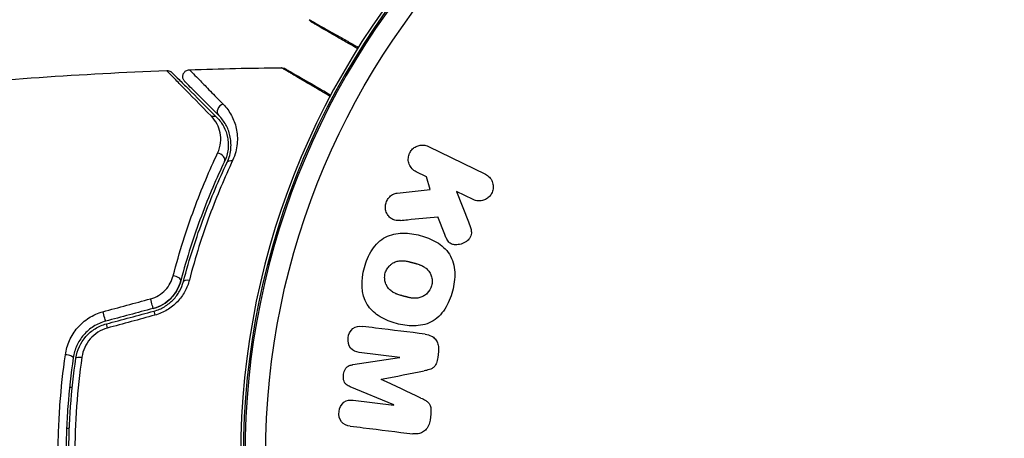
# Model space of a CAD drawing. Units: millimetres. Extents: x -5051 to 6996, y -7442 to 5813.
# Drawn here: x -1153 to -1082, y 1 to 31 of the extents above; entities that cross this region are included whole.
import ezdxf

# ---------------------------------------------------------------- set-up
doc = ezdxf.new("R2010")
doc.units = ezdxf.units.MM
doc.header["$LTSCALE"] = 20
doc.layers.add('2d', color=230, linetype='Continuous')

msp = doc.modelspace()

# ---------------------------------------------------------------- linework, layer by layer
at = {"layer": '2d'}
for p, q in [((-1123.936, 22.336), (-1119.841, 20.338)), ((-1124.085, 20.156), (-1124.823, 20.516)), ((-1123.824, 19.248), (-1124.085, 20.156)), ((-1126.194, 18.98), (-1123.824, 19.248)), ((-1121.922, 19.101), (-1121.055, 16.906)), ((-1120.728, 18.519), (-1121.922, 19.101)), ((-1122.761, 15.984), (-1123.27, 17.279)), ((-1129.379, 6.613), (-1126.014, 7.119)), ((-1126.011, 7.138), (-1128.926, 7.496)), ((-1126.014, 7.119), (-1126.011, 7.138)), ((-1123.218, 7.558), (-1123.27, 7.133)), ((-1149.786, 5), (-1149.585, 5)), ((-1126.432, 3.716), (-1129.575, 5.021)), ((-1127.333, 5.562), (-1127.335, 5.546)), ((-1129.349, 4.055), (-1126.434, 3.697)), ((-1126.434, 3.697), (-1126.432, 3.716)), ((-1123.773, 3.039), (-1123.825, 2.614)), ((-1149.799, 2), (-1149.999, 2)), ((-1149.368, 2), (-1149.368, 2))]:
    msp.add_line(p, q, dxfattribs=at)
at = {"layer": '2d', "extrusion": (0, 0, -1)}
for radius in [55.464, 55.275, 55.165]:
    msp.add_circle((1082, 0), radius, dxfattribs=at)
at = {"layer": '2d'}
msp.add_circle((-1082, 0), 53.67, dxfattribs=at)
at = {"layer": '2d', "extrusion": (0, 0, -1)}
msp.add_arc((1082, 0), 98, 14.48778, 45.51228, dxfattribs=at)
at = {"layer": '2d'}
msp.add_arc((-1082, 0), 95, 135.2584, 164.74154, dxfattribs=at)
for centre, major_axis, ratio, start_param, end_param in [((-1138.684, 24.926), (0.354, 0.354), 0.858093, 0.936342, 3.141592), ((-1139.082, 21.463), (-0.451, 0.215), 0.738794, 3.141593, 5.143303), ((-1142.265, 12.779), (-0.483, 0.128), 0.452672, 3.141593, 4.946014), ((-1143.583, 9.987), (-0.129, 0.483), 0.013447, 0, 1.156444), ((-1147.005, 9.07), (-0.129, 0.483), 0.032323, 0, 1.184867), ((-1150.019, 7.188), (-0.495, 0.072), 0.269641, 3.141593, 4.889681)]:
    msp.add_ellipse(centre, major_axis=major_axis, ratio=ratio, start_param=start_param, end_param=end_param, dxfattribs=at)
at = {"layer": '2d', "extrusion": (0, 0, -1)}
for centre, major_axis, ratio, start_param, end_param in [((-1139.532, 24.077), (0.354, 0.354), 0.819777, -0.96892, 0.000001), ((-1137.998, 20.947), (-0.451, 0.215), 0.71706, 0, 1.149567), ((-1141.105, 12.472), (-0.483, 0.128), 0.440374, 0, 1.343345), ((-1143.894, 11.146), (-0.129, 0.483), 0.001815, 3.141593, 5.172325), ((-1147.316, 10.229), (-0.129, 0.483), 0.020866, 3.141593, 5.143872), ((-1148.832, 7.015), (-0.495, 0.072), 0.26225, 0, 1.398173)]:
    msp.add_ellipse(centre, major_axis=major_axis, ratio=ratio, start_param=start_param, end_param=end_param, dxfattribs=at)
at = {"layer": '2d'}
for points in [[(-1132.524, 31.477), (-1132.524, 31.477), (-1132.524, 31.477), (-1132.524, 31.477)], [(-1161.135, 26.535), (-1155.035, 27.151), (-1148.914, 27.578), (-1142.788, 27.814)], [(-1142.788, 27.814), (-1142.788, 27.814), (-1142.788, 27.814), (-1142.788, 27.814)], [(-1141.147, 27.872), (-1138.939, 27.945), (-1136.731, 27.993), (-1134.522, 28.016)], [(-1134.522, 28.016), (-1134.522, 28.016), (-1134.522, 28.016), (-1134.522, 28.016)], [(-1125.951, 17.011), (-1125.783, 17.028), (-1125.616, 17.045), (-1125.45, 17.061)], [(-1125.45, 17.061), (-1124.712, 17.135), (-1123.985, 17.208), (-1123.27, 17.279)], [(-1147.379, 10.429), (-1146.237, 10.739), (-1145.094, 11.05), (-1143.952, 11.36)], [(-1143.764, 10.663), (-1144.905, 10.358), (-1146.046, 10.052), (-1147.186, 9.746)], [(-1147.134, 9.553), (-1145.994, 9.859), (-1144.853, 10.164), (-1143.712, 10.47)], [(-1143.641, 10.18), (-1144.784, 9.869), (-1145.926, 9.559), (-1147.068, 9.248)], [(-1127.754, 9.252), (-1128.065, 9.29), (-1128.38, 9.328), (-1128.696, 9.367)], [(-1124.171, 8.812), (-1125.324, 8.953), (-1126.519, 9.1), (-1127.754, 9.252)], [(-1127.333, 5.562), (-1126.273, 5.77), (-1125.241, 5.973), (-1124.239, 6.17)], [(-1124.48, 4.207), (-1125.405, 4.641), (-1126.357, 5.088), (-1127.335, 5.546)], [(-1129.578, 2.183), (-1129.261, 2.144), (-1128.946, 2.106), (-1128.634, 2.067)], [(-1128.634, 2.067), (-1127.4, 1.916), (-1126.205, 1.769), (-1125.053, 1.628)]]:
    msp.add_open_spline(points, degree=3, dxfattribs=at)
for points, knots in [([(-1132.524, 31.477), (-1132.524, 31.477), (-1132.519, 31.475), (-1132.503, 31.466), (-1132.495, 31.461), (-1132.478, 31.452), (-1132.474, 31.45), (-1132.466, 31.445), (-1132.458, 31.441), (-1132.401, 31.41), (-1132.328, 31.369), (-1132.018, 31.195), (-1131.693, 31.012), (-1131.064, 30.657), (-1130.831, 30.526), (-1130.321, 30.237), (-1130.045, 30.082), (-1129.508, 29.778), (-1129.25, 29.632), (-1128.982, 29.48)], [0.03052739, 0.03052739, 0.03052739, 0.03052739, 0.03726685, 0.03726685, 0.04099353, 0.04099353, 0.0419252, 0.0419252, 0.04285687, 0.04285687, 0.04472022, 0.04472022, 0.0484469, 0.0484469, 0.05031024, 0.05031024, 0.05217359, 0.05217359, 0.0537601, 0.0537601, 0.0537601, 0.0537601]), ([(-1132.338, 31.29), (-1132.338, 31.29), (-1132.338, 31.29), (-1132.339, 31.29), (-1132.339, 31.29), (-1132.339, 31.29), (-1132.34, 31.29), (-1132.341, 31.291), (-1132.342, 31.292), (-1132.353, 31.298), (-1132.362, 31.304), (-1132.388, 31.322), (-1132.405, 31.336), (-1132.462, 31.386), (-1132.497, 31.43), (-1132.524, 31.477)], [0, 0, 0, 0, 0.00002521, 0.00002521, 0.00007564, 0.00007564, 0.0001765, 0.0001765, 0.00057993, 0.00057993, 0.00380899, 0.00380899, 0.01027688, 0.01027688, 0.02662549, 0.02662549, 0.02662549, 0.02662549]), ([(-1129.04, 29.386), (-1129.232, 29.496), (-1129.418, 29.604), (-1129.886, 29.874), (-1130.161, 30.033), (-1130.668, 30.326), (-1130.9, 30.46), (-1131.525, 30.82), (-1131.848, 31.007), (-1132.152, 31.182), (-1132.222, 31.223), (-1132.275, 31.253), (-1132.281, 31.257), (-1132.289, 31.261), (-1132.293, 31.263), (-1132.31, 31.273), (-1132.318, 31.278), (-1132.333, 31.287), (-1132.338, 31.29), (-1132.338, 31.29)], [0.00611432, 0.00611432, 0.00611432, 0.00611432, 0.00724257, 0.00724257, 0.00905321, 0.00905321, 0.01086385, 0.01086385, 0.01448514, 0.01448514, 0.01629578, 0.01629578, 0.0172011, 0.0172011, 0.01810642, 0.01810642, 0.02172771, 0.02172771, 0.02826335, 0.02826335, 0.02826335, 0.02826335]), ([(-1142.788, 27.814), (-1142.735, 27.816), (-1142.68, 27.809), (-1142.593, 27.783), (-1142.559, 27.769), (-1142.506, 27.74), (-1142.487, 27.728), (-1142.45, 27.7), (-1142.432, 27.684), (-1142.416, 27.668)], [0, 0, 0, 0, 0.01617283, 0.01617283, 0.0271653, 0.0271653, 0.0340586, 0.0340586, 0.04108883, 0.04108883, 0.04108883, 0.04108883]), ([(-1139.571, 24.516), (-1140.389, 25.35), (-1141.076, 26.052), (-1141.739, 26.731), (-1141.862, 26.857), (-1142.086, 27.087), (-1142.187, 27.191), (-1142.454, 27.465), (-1142.582, 27.597), (-1142.695, 27.715), (-1142.719, 27.741), (-1142.735, 27.759), (-1142.738, 27.762), (-1142.745, 27.769), (-1142.748, 27.772), (-1142.762, 27.787), (-1142.769, 27.794), (-1142.784, 27.809), (-1142.788, 27.814), (-1142.788, 27.814)], [0, 0, 0, 0, 0.00608343, 0.00608343, 0.00760429, 0.00760429, 0.00912515, 0.00912515, 0.01216686, 0.01216686, 0.01368772, 0.01368772, 0.01444815, 0.01444815, 0.01520858, 0.01520858, 0.01825029, 0.01825029, 0.02381452, 0.02381452, 0.02381452, 0.02381452]), ([(-1142.416, 27.668), (-1142.416, 27.668), (-1142.411, 27.663), (-1142.397, 27.649), (-1142.39, 27.642), (-1142.375, 27.627), (-1142.372, 27.624), (-1142.365, 27.617), (-1142.362, 27.614), (-1142.347, 27.599), (-1142.323, 27.575), (-1142.211, 27.463), (-1142.082, 27.334), (-1141.815, 27.067), (-1141.712, 26.964), (-1141.486, 26.738), (-1141.363, 26.615), (-1140.694, 25.946), (-1140.001, 25.254), (-1139.179, 24.431)], [0.02464336, 0.02464336, 0.02464336, 0.02464336, 0.03015026, 0.03015026, 0.03316528, 0.03316528, 0.03391904, 0.03391904, 0.0346728, 0.0346728, 0.03618031, 0.03618031, 0.03919533, 0.03919533, 0.04070285, 0.04070285, 0.04221036, 0.04221036, 0.04824041, 0.04824041, 0.04824041, 0.04824041]), ([(-1141.484, 27.019), (-1141.504, 27.039), (-1141.522, 27.061), (-1141.554, 27.106), (-1141.568, 27.13), (-1141.598, 27.19), (-1141.611, 27.229), (-1141.628, 27.307), (-1141.632, 27.348), (-1141.629, 27.428), (-1141.623, 27.468), (-1141.602, 27.545), (-1141.586, 27.583), (-1141.547, 27.653), (-1141.523, 27.685), (-1141.468, 27.744), (-1141.437, 27.77), (-1141.37, 27.814), (-1141.333, 27.832), (-1141.248, 27.861), (-1141.197, 27.871), (-1141.147, 27.872)], [0, 0, 0, 0, 0.0084355, 0.0084355, 0.0166369, 0.0166369, 0.0286592, 0.0286592, 0.0406815, 0.0406815, 0.0527038, 0.0527038, 0.0647261, 0.0647261, 0.0767484, 0.0767484, 0.0887707, 0.0887707, 0.100793, 0.100793, 0.1158822, 0.1158822, 0.1158822, 0.1158822]), ([(-1141.147, 27.872), (-1141.147, 27.872), (-1141.143, 27.869), (-1141.133, 27.858), (-1141.128, 27.853), (-1141.116, 27.84), (-1141.111, 27.835), (-1141.101, 27.824), (-1141.098, 27.821), (-1141.018, 27.736), (-1140.772, 27.482), (-1140.162, 26.856), (-1139.919, 26.606), (-1139.366, 26.041), (-1139.057, 25.726), (-1138.719, 25.38)], [0.02281952, 0.02281952, 0.02281952, 0.02281952, 0.02808898, 0.02808898, 0.03089788, 0.03089788, 0.03230233, 0.03230233, 0.03370678, 0.03370678, 0.03932457, 0.03932457, 0.04213347, 0.04213347, 0.04494237, 0.04494237, 0.04494237, 0.04494237]), ([(-1134.522, 28.016), (-1134.468, 28.017), (-1134.413, 28.009), (-1134.345, 27.986), (-1134.328, 27.98), (-1134.299, 27.967), (-1134.287, 27.961), (-1134.273, 27.953), (-1134.27, 27.952), (-1134.268, 27.95), (-1134.267, 27.95), (-1134.267, 27.95), (-1134.267, 27.95), (-1134.267, 27.95)], [0, 0, 0, 0, 0.01618521, 0.01618521, 0.02162878, 0.02162878, 0.02570578, 0.02570578, 0.02646963, 0.02646963, 0.02661285, 0.02661285, 0.02662533, 0.02662533, 0.02662533, 0.02662533]), ([(-1131.021, 25.947), (-1131.309, 26.117), (-1131.584, 26.279), (-1132.418, 26.771), (-1132.922, 27.068), (-1133.44, 27.373), (-1133.537, 27.431), (-1133.721, 27.539), (-1133.806, 27.59), (-1134.04, 27.728), (-1134.166, 27.803), (-1134.356, 27.916), (-1134.419, 27.954), (-1134.464, 27.981), (-1134.468, 27.984), (-1134.476, 27.989), (-1134.479, 27.991), (-1134.495, 28), (-1134.503, 28.005), (-1134.517, 28.014), (-1134.522, 28.016), (-1134.522, 28.016)], [0.00575584, 0.00575584, 0.00575584, 0.00575584, 0.00744077, 0.00744077, 0.01116116, 0.01116116, 0.01209126, 0.01209126, 0.01302136, 0.01302136, 0.01488155, 0.01488155, 0.01674174, 0.01674174, 0.01767184, 0.01767184, 0.01860194, 0.01860194, 0.02232232, 0.02232232, 0.02888402, 0.02888402, 0.02888402, 0.02888402]), ([(-1134.267, 27.949), (-1134.267, 27.949), (-1134.262, 27.947), (-1134.247, 27.938), (-1134.24, 27.934), (-1134.223, 27.924), (-1134.22, 27.922), (-1134.212, 27.918), (-1134.209, 27.916), (-1134.167, 27.892), (-1134.105, 27.856), (-1133.917, 27.748), (-1133.791, 27.675), (-1133.557, 27.54), (-1133.471, 27.49), (-1133.287, 27.384), (-1133.189, 27.327), (-1132.668, 27.027), (-1132.161, 26.734), (-1131.387, 26.287), (-1131.182, 26.168), (-1130.969, 26.045)], [0.03007316, 0.03007316, 0.03007316, 0.03007316, 0.0365021, 0.0365021, 0.04015231, 0.04015231, 0.04106486, 0.04106486, 0.04197741, 0.04197741, 0.04380252, 0.04380252, 0.04562762, 0.04562762, 0.04654017, 0.04654017, 0.04745273, 0.04745273, 0.05110294, 0.05110294, 0.05234726, 0.05234726, 0.05234726, 0.05234726]), ([(-1139.037, 24.572), (-1139.379, 24.914), (-1139.69, 25.225), (-1140.106, 25.641), (-1140.237, 25.772), (-1140.48, 26.015), (-1140.593, 26.128), (-1141.108, 26.643), (-1141.357, 26.891), (-1141.427, 26.962), (-1141.431, 26.966), (-1141.437, 26.972), (-1141.44, 26.975), (-1141.448, 26.983), (-1141.453, 26.988), (-1141.465, 27), (-1141.47, 27.005), (-1141.48, 27.015), (-1141.484, 27.019), (-1141.484, 27.019)], [0, 0, 0, 0, 0.00280724, 0.00280724, 0.00421086, 0.00421086, 0.00561448, 0.00561448, 0.01122897, 0.01122897, 0.01193078, 0.01193078, 0.01263259, 0.01263259, 0.01403621, 0.01403621, 0.01684345, 0.01684345, 0.02211228, 0.02211228, 0.02211228, 0.02211228]), ([(-1138.719, 25.38), (-1138.482, 25.138), (-1138.288, 24.872), (-1137.975, 24.293), (-1137.856, 23.98), (-1137.745, 23.468), (-1137.719, 23.289), (-1137.695, 22.922), (-1137.697, 22.734), (-1137.749, 22.156), (-1137.844, 21.752), (-1138.042, 21.33)], [0, 0, 0, 0, 0.001963063, 0.001963063, 0.003926126, 0.003926126, 0.004907657, 0.004907657, 0.005889189, 0.005889189, 0.007852252, 0.007852252, 0.007852252, 0.007852252]), ([(-1139.126, 21.855), (-1139.004, 22.115), (-1138.941, 22.367), (-1138.888, 22.858), (-1138.901, 23.097), (-1138.988, 23.544), (-1139.062, 23.756), (-1139.269, 24.155), (-1139.402, 24.344), (-1139.571, 24.516)], [0, 0, 0, 0, 0.001259257, 0.001259257, 0.002518515, 0.002518515, 0.003777772, 0.003777772, 0.005037029, 0.005037029, 0.005037029, 0.005037029]), ([(-1139.179, 24.431), (-1138.973, 24.225), (-1138.809, 23.997), (-1138.555, 23.517), (-1138.465, 23.262), (-1138.385, 22.858), (-1138.368, 22.72), (-1138.355, 22.435), (-1138.359, 22.289), (-1138.408, 21.85), (-1138.486, 21.551), (-1138.63, 21.248)], [0, 0, 0, 0, 0.001345717, 0.001345717, 0.002691433, 0.002691433, 0.003364292, 0.003364292, 0.00403715, 0.00403715, 0.005382867, 0.005382867, 0.005382867, 0.005382867]), ([(-1138.45, 21.162), (-1138.276, 21.526), (-1138.197, 21.871), (-1138.156, 22.36), (-1138.155, 22.518), (-1138.178, 22.827), (-1138.201, 22.976), (-1138.299, 23.405), (-1138.402, 23.667), (-1138.671, 24.15), (-1138.836, 24.371), (-1139.037, 24.572)], [0, 0, 0, 0, 0.001851544, 0.001851544, 0.002777316, 0.002777316, 0.003703088, 0.003703088, 0.005554632, 0.005554632, 0.007406175, 0.007406175, 0.007406175, 0.007406175]), ([(-1124.823, 20.516), (-1124.935, 20.57), (-1125.038, 20.646), (-1125.123, 20.739), (-1125.208, 20.831), (-1125.278, 20.942), (-1125.325, 21.064), (-1125.369, 21.178), (-1125.393, 21.305), (-1125.392, 21.432), (-1125.391, 21.546), (-1125.371, 21.662), (-1125.331, 21.771), (-1125.295, 21.87), (-1125.243, 21.964), (-1125.179, 22.047), (-1125.117, 22.127), (-1125.042, 22.198), (-1124.961, 22.254), (-1124.877, 22.314), (-1124.784, 22.359), (-1124.689, 22.39), (-1124.586, 22.423), (-1124.478, 22.439), (-1124.373, 22.438), (-1124.257, 22.437), (-1124.141, 22.416), (-1124.034, 22.377), (-1124.001, 22.365), (-1123.968, 22.351), (-1123.936, 22.336)], [0, 0, 0, 0, 0.124044, 0.124044, 0.124044, 0.248662, 0.248662, 0.248662, 0.365734, 0.365734, 0.365734, 0.469725, 0.469725, 0.469725, 0.563652, 0.563652, 0.563652, 0.654487, 0.654487, 0.654487, 0.748821, 0.748821, 0.748821, 0.851496, 0.851496, 0.851496, 0.964955, 0.964955, 0.964955, 1, 1, 1, 1]), ([(-1142.321, 13.022), (-1141.87, 14.753), (-1141.359, 16.346), (-1140.274, 19.286), (-1139.7, 20.634), (-1139.126, 21.855)], [0, 0, 0, 0, 0.00590649, 0.00590649, 0.01181297, 0.01181297, 0.01181297, 0.01181297]), ([(-1138.042, 21.33), (-1138.611, 20.119), (-1139.174, 18.795), (-1140.23, 15.925), (-1140.724, 14.38), (-1141.16, 12.709)], [0, 0, 0, 0, 0.00567021, 0.00567021, 0.01134043, 0.01134043, 0.01134043, 0.01134043]), ([(-1138.63, 21.248), (-1139.195, 20.061), (-1139.76, 18.751), (-1140.83, 15.89), (-1141.335, 14.34), (-1141.782, 12.651)], [0, 0, 0, 0, 0.00577336, 0.00577336, 0.01154671, 0.01154671, 0.01154671, 0.01154671]), ([(-1141.589, 12.6), (-1141.15, 14.258), (-1140.652, 15.791), (-1139.589, 18.641), (-1139.023, 19.957), (-1138.45, 21.162)], [0, 0, 0, 0, 0.00561537, 0.00561537, 0.01123074, 0.01123074, 0.01123074, 0.01123074]), ([(-1119.841, 20.338), (-1119.732, 20.285), (-1119.631, 20.211), (-1119.547, 20.121), (-1119.463, 20.032), (-1119.393, 19.924), (-1119.346, 19.807), (-1119.301, 19.695), (-1119.275, 19.571), (-1119.273, 19.447), (-1119.271, 19.334), (-1119.288, 19.216), (-1119.325, 19.107), (-1119.359, 19.005), (-1119.41, 18.908), (-1119.474, 18.822), (-1119.536, 18.739), (-1119.612, 18.665), (-1119.695, 18.606), (-1119.78, 18.545), (-1119.875, 18.497), (-1119.972, 18.466), (-1120.076, 18.432), (-1120.185, 18.416), (-1120.291, 18.416), (-1120.406, 18.417), (-1120.521, 18.438), (-1120.628, 18.476), (-1120.662, 18.489), (-1120.696, 18.503), (-1120.728, 18.519)], [0, 0, 0, 0, 0.120362, 0.120362, 0.120362, 0.241194, 0.241194, 0.241194, 0.356383, 0.356383, 0.356383, 0.461502, 0.461502, 0.461502, 0.558511, 0.558511, 0.558511, 0.652645, 0.652645, 0.652645, 0.749291, 0.749291, 0.749291, 0.852544, 0.852544, 0.852544, 0.964442, 0.964442, 0.964442, 1, 1, 1, 1]), ([(-1125.951, 17.011), (-1126.09, 16.998), (-1126.231, 16.997), (-1126.364, 17.029), (-1126.461, 17.053), (-1126.555, 17.096), (-1126.636, 17.155), (-1126.717, 17.214), (-1126.789, 17.289), (-1126.849, 17.372), (-1126.916, 17.467), (-1126.97, 17.576), (-1127.002, 17.693), (-1127.033, 17.806), (-1127.043, 17.931), (-1127.031, 18.052), (-1127.021, 18.158), (-1126.994, 18.264), (-1126.954, 18.363), (-1126.911, 18.469), (-1126.852, 18.57), (-1126.78, 18.657), (-1126.709, 18.744), (-1126.621, 18.819), (-1126.527, 18.873), (-1126.444, 18.92), (-1126.353, 18.953), (-1126.262, 18.97), (-1126.24, 18.974), (-1126.217, 18.978), (-1126.194, 18.98)], [0, 0, 0, 0, 0.140335, 0.140335, 0.140335, 0.243486, 0.243486, 0.243486, 0.345809, 0.345809, 0.345809, 0.462384, 0.462384, 0.462384, 0.576382, 0.576382, 0.576382, 0.675002, 0.675002, 0.675002, 0.780176, 0.780176, 0.780176, 0.885408, 0.885408, 0.885408, 0.97738, 0.97738, 0.97738, 1, 1, 1, 1]), ([(-1121.055, 16.906), (-1120.984, 16.725), (-1120.912, 16.542), (-1120.872, 16.348), (-1120.856, 16.267), (-1120.846, 16.184), (-1120.848, 16.101), (-1120.851, 16.032), (-1120.863, 15.961), (-1120.886, 15.896), (-1120.909, 15.83), (-1120.944, 15.767), (-1120.986, 15.711), (-1121.048, 15.629), (-1121.124, 15.558), (-1121.206, 15.499), (-1121.322, 15.414), (-1121.454, 15.35), (-1121.588, 15.308), (-1121.724, 15.266), (-1121.867, 15.246), (-1122.005, 15.253), (-1122.089, 15.258), (-1122.173, 15.273), (-1122.251, 15.304), (-1122.33, 15.335), (-1122.402, 15.385), (-1122.462, 15.447), (-1122.538, 15.525), (-1122.597, 15.622), (-1122.647, 15.722), (-1122.69, 15.807), (-1122.727, 15.895), (-1122.761, 15.984)], [0, 0, 0, 0, 0.164875, 0.164875, 0.164875, 0.233018, 0.233018, 0.233018, 0.289682, 0.289682, 0.289682, 0.346498, 0.346498, 0.346498, 0.430556, 0.430556, 0.430556, 0.551491, 0.551491, 0.551491, 0.673976, 0.673976, 0.673976, 0.748061, 0.748061, 0.748061, 0.823449, 0.823449, 0.823449, 0.91931, 0.91931, 0.91931, 1, 1, 1, 1]), ([(-1128.551, 13.609), (-1128.43, 14.056), (-1128.251, 14.495), (-1127.75, 15.269), (-1127.415, 15.607), (-1126.645, 16.004), (-1126.227, 16.082), (-1125.818, 16.092)], [0.5, 0.5, 0.5, 0.5, 0.5625, 0.5625, 0.625, 0.625, 0.6853616, 0.6853616, 0.6853616, 0.6853616]), ([(-1125.818, 16.092), (-1125.804, 16.092), (-1125.789, 16.093), (-1125.352, 16.099), (-1124.93, 16.035), (-1124.122, 15.817), (-1123.726, 15.662), (-1122.996, 15.224), (-1122.66, 14.938), (-1122.189, 14.196), (-1122.071, 13.737), (-1122.026, 12.821), (-1122.089, 12.356), (-1122.211, 11.902)], [0.6853616, 0.6853616, 0.6853616, 0.6853616, 0.6875, 0.6875, 0.75, 0.75, 0.8125, 0.8125, 0.875, 0.875, 0.9375, 0.9375, 1, 1, 1, 1]), ([(-1127.56, 10.16), (-1127.865, 10.365), (-1128.143, 10.622), (-1128.817, 11.699), (-1128.791, 12.716), (-1128.551, 13.609)], [0.3210161, 0.3210161, 0.3210161, 0.3210161, 0.375, 0.375, 0.5, 0.5, 0.5, 0.5]), ([(-1127.049, 13.223), (-1127.034, 13.274), (-1127.016, 13.323), (-1126.971, 13.421), (-1126.945, 13.47), (-1126.889, 13.56), (-1126.858, 13.603), (-1126.791, 13.685), (-1126.754, 13.725), (-1126.67, 13.806), (-1126.62, 13.847), (-1126.567, 13.884)], [0.50293274, 0.50293274, 0.50293274, 0.50293274, 0.51846609, 0.51846609, 0.53399945, 0.53399945, 0.5495328, 0.5495328, 0.56506615, 0.56506615, 0.58438963, 0.58438963, 0.58438963, 0.58438963]), ([(-1126.567, 13.884), (-1126.535, 13.907), (-1126.502, 13.928), (-1126.379, 13.999), (-1126.284, 14.038), (-1126.145, 14.075), (-1126.073, 14.09), (-1125.998, 14.098), (-1125.948, 14.102), (-1125.922, 14.103), (-1125.853, 14.105), (-1125.782, 14.104), (-1125.707, 14.097), (-1125.656, 14.092), (-1125.629, 14.088), (-1125.565, 14.079), (-1125.497, 14.067), (-1125.423, 14.052), (-1125.372, 14.04), (-1125.345, 14.034), (-1125.302, 14.024), (-1125.28, 14.018), (-1125.232, 14.006), (-1125.202, 13.998), (-1125.174, 13.991), (-1125.144, 13.983), (-1125.102, 13.971), (-1125.071, 13.963), (-1125.053, 13.958), (-1125.005, 13.945), (-1124.966, 13.935), (-1124.933, 13.926), (-1124.921, 13.923), (-1124.915, 13.921), (-1124.908, 13.919), (-1124.876, 13.91), (-1124.852, 13.903), (-1124.807, 13.89), (-1124.788, 13.885), (-1124.711, 13.861), (-1124.638, 13.837), (-1124.573, 13.813), (-1124.531, 13.797), (-1124.513, 13.79), (-1124.441, 13.76), (-1124.372, 13.728), (-1124.31, 13.694), (-1124.269, 13.671), (-1124.251, 13.66), (-1124.186, 13.618), (-1124.146, 13.589), (-1124.07, 13.526), (-1124.036, 13.495), (-1123.934, 13.386), (-1123.876, 13.307), (-1123.801, 13.171), (-1123.779, 13.125), (-1123.74, 13.03), (-1123.724, 12.982), (-1123.697, 12.88), (-1123.686, 12.828), (-1123.672, 12.724), (-1123.668, 12.673), (-1123.667, 12.511), (-1123.681, 12.406), (-1123.708, 12.303)], [0.5843896, 0.5843896, 0.5843896, 0.5843896, 0.5961329, 0.5961329, 0.6271996, 0.6271996, 0.6427329, 0.6504996, 0.6504996, 0.6582663, 0.6582663, 0.6737996, 0.6815663, 0.6815663, 0.689333, 0.689333, 0.7048663, 0.712633, 0.712633, 0.7203997, 0.7203997, 0.7281663, 0.7281663, 0.735933, 0.735933, 0.7436997, 0.747583, 0.747583, 0.7514664, 0.7514664, 0.759233, 0.7631164, 0.7650581, 0.7650581, 0.7669997, 0.7669997, 0.7747664, 0.7747664, 0.7825331, 0.7825331, 0.7980664, 0.8058331, 0.8058331, 0.8135998, 0.8135998, 0.8291331, 0.8368998, 0.8368998, 0.8446665, 0.8446665, 0.8601998, 0.8601998, 0.8757332, 0.8757332, 0.9067999, 0.9067999, 0.9223332, 0.9223332, 0.9378666, 0.9378666, 0.9533999, 0.9533999, 0.9689333, 0.9689333, 1, 1, 1, 1]), ([(-1143.952, 11.36), (-1143.745, 11.417), (-1143.552, 11.5), (-1143.191, 11.718), (-1143.029, 11.85), (-1142.748, 12.146), (-1142.629, 12.311), (-1142.441, 12.655), (-1142.369, 12.838), (-1142.321, 13.022)], [0, 0, 0, 0, 0.000633008, 0.000633008, 0.001266016, 0.001266016, 0.001899024, 0.001899024, 0.002532032, 0.002532032, 0.002532032, 0.002532032]), ([(-1126.998, 12.417), (-1127.021, 12.472), (-1127.039, 12.528), (-1127.068, 12.64), (-1127.078, 12.692), (-1127.091, 12.797), (-1127.094, 12.848), (-1127.094, 13.013), (-1127.079, 13.12), (-1127.049, 13.223)], [0.42208604, 0.42208604, 0.42208604, 0.42208604, 0.44006615, 0.44006615, 0.4557828, 0.4557828, 0.47149945, 0.47149945, 0.50293274, 0.50293274, 0.50293274, 0.50293274]), ([(-1143.764, 10.663), (-1143.524, 10.728), (-1143.293, 10.823), (-1142.854, 11.08), (-1142.656, 11.236), (-1142.306, 11.596), (-1142.16, 11.795), (-1141.926, 12.215), (-1141.84, 12.433), (-1141.782, 12.651)], [0, 0, 0, 0, 0.000754737, 0.000754737, 0.001509473, 0.001509473, 0.00226421, 0.00226421, 0.003018947, 0.003018947, 0.003018947, 0.003018947]), ([(-1141.782, 12.651), (-1141.842, 12.425), (-1141.932, 12.202), (-1142.108, 11.89), (-1142.173, 11.789), (-1142.319, 11.594), (-1142.399, 11.5), (-1142.657, 11.236), (-1142.854, 11.081), (-1143.287, 10.826), (-1143.518, 10.729), (-1143.764, 10.663)], [0, 0, 0, 0, 0.000760497, 0.000760497, 0.001140745, 0.001140745, 0.001520994, 0.001520994, 0.002281491, 0.002281491, 0.003041988, 0.003041988, 0.003041988, 0.003041988]), ([(-1143.712, 10.47), (-1143.443, 10.542), (-1143.187, 10.651), (-1142.836, 10.861), (-1142.723, 10.939), (-1142.511, 11.108), (-1142.413, 11.199), (-1142.231, 11.389), (-1142.147, 11.489), (-1141.993, 11.698), (-1141.924, 11.807), (-1141.741, 12.139), (-1141.651, 12.367), (-1141.589, 12.6)], [0, 0, 0, 0, 0.000837423, 0.000837423, 0.001256134, 0.001256134, 0.001674846, 0.001674846, 0.002093557, 0.002093557, 0.002512269, 0.002512269, 0.003349692, 0.003349692, 0.003349692, 0.003349692]), ([(-1141.16, 12.709), (-1141.233, 12.427), (-1141.34, 12.154), (-1141.556, 11.759), (-1141.638, 11.629), (-1141.818, 11.381), (-1141.916, 11.262), (-1142.129, 11.038), (-1142.244, 10.931), (-1142.491, 10.732), (-1142.622, 10.64), (-1143.031, 10.393), (-1143.328, 10.265), (-1143.641, 10.18)], [0, 0, 0, 0, 0.000959727, 0.000959727, 0.001439591, 0.001439591, 0.001919454, 0.001919454, 0.002399318, 0.002399318, 0.002879181, 0.002879181, 0.003838909, 0.003838909, 0.003838909, 0.003838909]), ([(-1123.708, 12.303), (-1123.764, 12.096), (-1123.882, 11.903), (-1124.107, 11.681), (-1124.19, 11.617), (-1124.325, 11.537), (-1124.371, 11.514), (-1124.465, 11.474), (-1124.514, 11.456), (-1124.607, 11.43), (-1124.679, 11.415), (-1124.754, 11.406), (-1124.805, 11.402), (-1124.833, 11.4), (-1124.901, 11.398), (-1124.973, 11.399), (-1125.048, 11.405), (-1125.099, 11.41), (-1125.127, 11.414), (-1125.192, 11.423), (-1125.26, 11.434), (-1125.334, 11.45), (-1125.385, 11.461), (-1125.414, 11.468), (-1125.457, 11.478), (-1125.491, 11.486), (-1125.534, 11.498), (-1125.553, 11.503), (-1125.566, 11.506), (-1125.57, 11.507), (-1125.589, 11.512), (-1125.62, 11.52), (-1125.661, 11.531), (-1125.692, 11.539), (-1125.709, 11.544), (-1125.758, 11.557), (-1125.798, 11.568), (-1125.831, 11.577), (-1125.841, 11.58), (-1125.848, 11.582), (-1125.855, 11.584), (-1125.887, 11.593), (-1125.912, 11.6), (-1125.957, 11.613), (-1125.976, 11.619), (-1126.053, 11.642), (-1126.126, 11.666), (-1126.191, 11.69), (-1126.233, 11.706), (-1126.252, 11.714), (-1126.324, 11.744), (-1126.392, 11.776), (-1126.455, 11.81), (-1126.495, 11.833), (-1126.514, 11.844), (-1126.579, 11.886), (-1126.62, 11.916), (-1126.696, 11.979), (-1126.73, 12.011), (-1126.832, 12.12), (-1126.892, 12.205), (-1126.962, 12.336), (-1126.981, 12.376), (-1126.998, 12.417)], [0, 0, 0, 0, 0.0628666, 0.0628666, 0.0942999, 0.0942999, 0.1100165, 0.1100165, 0.1257332, 0.1257332, 0.1414498, 0.1493082, 0.1493082, 0.1571665, 0.1571665, 0.1728831, 0.1807415, 0.1807415, 0.1885998, 0.1885998, 0.2043164, 0.2121748, 0.2121748, 0.2200331, 0.2200331, 0.2278914, 0.2318206, 0.2337851, 0.2337851, 0.2357497, 0.2357497, 0.243608, 0.2475372, 0.2475372, 0.2514664, 0.2514664, 0.2593247, 0.2632539, 0.2652184, 0.2652184, 0.267183, 0.267183, 0.2750413, 0.2750413, 0.2828997, 0.2828997, 0.2986163, 0.3064746, 0.3064746, 0.314333, 0.314333, 0.3300496, 0.3379079, 0.3379079, 0.3457663, 0.3457663, 0.3614829, 0.3614829, 0.3771996, 0.3771996, 0.4086329, 0.4086329, 0.422086, 0.422086, 0.422086, 0.422086]), ([(-1122.211, 11.902), (-1122.332, 11.448), (-1122.509, 11.013), (-1123.014, 10.233), (-1123.346, 9.898), (-1124.129, 9.493), (-1124.566, 9.415), (-1125.426, 9.405), (-1125.843, 9.47), (-1126.656, 9.69), (-1127.053, 9.848), (-1127.464, 10.097), (-1127.512, 10.128), (-1127.56, 10.16)], [0, 0, 0, 0, 0.0625, 0.0625, 0.125, 0.125, 0.1875, 0.1875, 0.25, 0.25, 0.3125, 0.3125, 0.3210161, 0.3210161, 0.3210161, 0.3210161]), ([(-1150.088, 7.332), (-1150.037, 7.687), (-1149.938, 8.028), (-1149.718, 8.519), (-1149.631, 8.679), (-1149.439, 8.983), (-1149.332, 9.127), (-1149.098, 9.401), (-1148.968, 9.532), (-1148.691, 9.773), (-1148.545, 9.882), (-1148.083, 10.177), (-1147.739, 10.331), (-1147.379, 10.429)], [0, 0, 0, 0, 0.001104106, 0.001104106, 0.001656159, 0.001656159, 0.002208212, 0.002208212, 0.002760265, 0.002760265, 0.003312318, 0.003312318, 0.004416423, 0.004416423, 0.004416423, 0.004416423]), ([(-1147.186, 9.746), (-1147.497, 9.663), (-1147.793, 9.533), (-1148.325, 9.199), (-1148.568, 8.99), (-1148.872, 8.641), (-1148.964, 8.518), (-1149.13, 8.261), (-1149.205, 8.124), (-1149.395, 7.708), (-1149.481, 7.418), (-1149.525, 7.116)], [0, 0, 0, 0, 0.000962618, 0.000962618, 0.001925236, 0.001925236, 0.002406545, 0.002406545, 0.002887854, 0.002887854, 0.003850472, 0.003850472, 0.003850472, 0.003850472]), ([(-1149.327, 7.087), (-1149.243, 7.66), (-1148.993, 8.203), (-1148.414, 8.859), (-1148.19, 9.049), (-1147.689, 9.36), (-1147.421, 9.476), (-1147.134, 9.553)], [0, 0, 0, 0, 0.001770151, 0.001770151, 0.002655226, 0.002655226, 0.003540301, 0.003540301, 0.003540301, 0.003540301]), ([(-1147.068, 9.248), (-1147.311, 9.182), (-1147.537, 9.082), (-1147.958, 8.814), (-1148.145, 8.652), (-1148.626, 8.093), (-1148.83, 7.635), (-1148.898, 7.155)], [0, 0, 0, 0, 0.000742905, 0.000742905, 0.001485811, 0.001485811, 0.002971622, 0.002971622, 0.002971622, 0.002971622]), ([(-1128.926, 7.496), (-1129.16, 7.524), (-1129.396, 7.607), (-1129.694, 8.006), (-1129.757, 8.278), (-1129.697, 8.799), (-1129.575, 9.053), (-1129.186, 9.379), (-1128.932, 9.396), (-1128.696, 9.367)], [0, 0, 0, 0, 0.25, 0.25, 0.5, 0.5, 0.75, 0.75, 1, 1, 1, 1]), ([(-1124.171, 8.812), (-1124.017, 8.793), (-1123.862, 8.75), (-1123.724, 8.675), (-1123.628, 8.623), (-1123.539, 8.552), (-1123.465, 8.468), (-1123.391, 8.383), (-1123.33, 8.283), (-1123.287, 8.175), (-1123.246, 8.07), (-1123.22, 7.955), (-1123.211, 7.84), (-1123.203, 7.747), (-1123.206, 7.652), (-1123.218, 7.558)], [0, 0, 0, 0, 0.27625, 0.27625, 0.27625, 0.468244, 0.468244, 0.468244, 0.660656, 0.660656, 0.660656, 0.848263, 0.848263, 0.848263, 1, 1, 1, 1]), ([(-1150.609, 0), (-1150.609, 0.622), (-1150.598, 1.248), (-1150.553, 2.487), (-1150.52, 3.102), (-1150.388, 4.935), (-1150.258, 6.141), (-1150.088, 7.332)], [0.007421983, 0.007421983, 0.007421983, 0.007421983, 0.009269849, 0.009269849, 0.011117714, 0.011117714, 0.014813445, 0.014813445, 0.014813445, 0.014813445]), ([(-1149.525, 7.116), (-1149.693, 5.958), (-1149.822, 4.786), (-1149.952, 3.003), (-1149.984, 2.404), (-1150.028, 1.199), (-1150.039, 0.59), (-1150.039, -1.226), (-1149.994, -2.423), (-1149.821, -4.789), (-1149.693, -5.959), (-1149.525, -7.116)], [0, 0, 0, 0, 0.0036116, 0.0036116, 0.0054174, 0.0054174, 0.0072232, 0.0072232, 0.01083479, 0.01083479, 0.01444639, 0.01444639, 0.01444639, 0.01444639]), ([(-1148.898, 7.155), (-1149.065, 5.987), (-1149.193, 4.807), (-1149.363, 2.422), (-1149.407, 1.218), (-1149.407, 0)], [0, 0, 0, 0, 0.003619448, 0.003619448, 0.007238896, 0.007238896, 0.007238896, 0.007238896]), ([(-1123.27, 7.133), (-1123.287, 6.992), (-1123.316, 6.85), (-1123.369, 6.719), (-1123.4, 6.642), (-1123.44, 6.569), (-1123.491, 6.505), (-1123.542, 6.442), (-1123.605, 6.388), (-1123.673, 6.348), (-1123.8, 6.273), (-1123.942, 6.235), (-1124.082, 6.203), (-1124.135, 6.191), (-1124.187, 6.181), (-1124.239, 6.17)], [0, 0, 0, 0, 0.272838, 0.272838, 0.272838, 0.43113, 0.43113, 0.43113, 0.591531, 0.591531, 0.591531, 0.889636, 0.889636, 0.889636, 1, 1, 1, 1]), ([(-1149.327, -7.087), (-1149.495, -5.932), (-1149.623, -4.762), (-1149.752, -2.986), (-1149.785, -2.39), (-1149.829, -1.19), (-1149.839, -0.584), (-1149.839, 1.221), (-1149.794, 2.41), (-1149.622, 4.767), (-1149.495, 5.933), (-1149.327, 7.087)], [0, 0, 0, 0, 0.0035954, 0.0035954, 0.00539309, 0.00539309, 0.00719079, 0.00719079, 0.01078619, 0.01078619, 0.01438158, 0.01438158, 0.01438158, 0.01438158]), ([(-1129.575, 5.021), (-1129.673, 5.062), (-1129.77, 5.112), (-1129.853, 5.182), (-1129.901, 5.223), (-1129.945, 5.272), (-1129.978, 5.329), (-1130.011, 5.385), (-1130.033, 5.451), (-1130.047, 5.517), (-1130.066, 5.614), (-1130.068, 5.716), (-1130.06, 5.816), (-1130.049, 5.956), (-1130.022, 6.099), (-1129.966, 6.226), (-1129.94, 6.287), (-1129.905, 6.345), (-1129.862, 6.393), (-1129.819, 6.442), (-1129.768, 6.481), (-1129.713, 6.511), (-1129.629, 6.557), (-1129.536, 6.584), (-1129.444, 6.602), (-1129.423, 6.606), (-1129.401, 6.61), (-1129.379, 6.613)], [0, 0, 0, 0, 0.155802, 0.155802, 0.155802, 0.245825, 0.245825, 0.245825, 0.336457, 0.336457, 0.336457, 0.468906, 0.468906, 0.468906, 0.655196, 0.655196, 0.655196, 0.743313, 0.743313, 0.743313, 0.831932, 0.831932, 0.831932, 0.968145, 0.968145, 0.968145, 1, 1, 1, 1]), ([(-1129.578, 2.183), (-1129.812, 2.212), (-1130.053, 2.289), (-1130.352, 2.694), (-1130.412, 2.97), (-1130.346, 3.493), (-1130.22, 3.742), (-1129.837, 4.058), (-1129.584, 4.084), (-1129.349, 4.055)], [0, 0, 0, 0, 0.25, 0.25, 0.5, 0.5, 0.75, 0.75, 1, 1, 1, 1]), ([(-1124.48, 4.207), (-1124.364, 4.153), (-1124.247, 4.097), (-1124.138, 4.026), (-1124.063, 3.978), (-1123.99, 3.922), (-1123.931, 3.852), (-1123.884, 3.797), (-1123.845, 3.731), (-1123.818, 3.661), (-1123.784, 3.572), (-1123.767, 3.476), (-1123.76, 3.379), (-1123.752, 3.266), (-1123.759, 3.151), (-1123.773, 3.039)], [0, 0, 0, 0, 0.265757, 0.265757, 0.265757, 0.44941, 0.44941, 0.44941, 0.596041, 0.596041, 0.596041, 0.781932, 0.781932, 0.781932, 1, 1, 1, 1]), ([(-1123.825, 2.614), (-1123.841, 2.479), (-1123.877, 2.344), (-1123.932, 2.222), (-1123.988, 2.098), (-1124.067, 1.984), (-1124.161, 1.893), (-1124.243, 1.813), (-1124.34, 1.747), (-1124.442, 1.702), (-1124.541, 1.659), (-1124.647, 1.633), (-1124.752, 1.623), (-1124.852, 1.613), (-1124.954, 1.616), (-1125.053, 1.628)], [0, 0, 0, 0, 0.220555, 0.220555, 0.220555, 0.443159, 0.443159, 0.443159, 0.637335, 0.637335, 0.637335, 0.823935, 0.823935, 0.823935, 1, 1, 1, 1])]:
    msp.add_open_spline(points, degree=3, knots=knots, dxfattribs=at)

doc.saveas('drawing.dxf')
